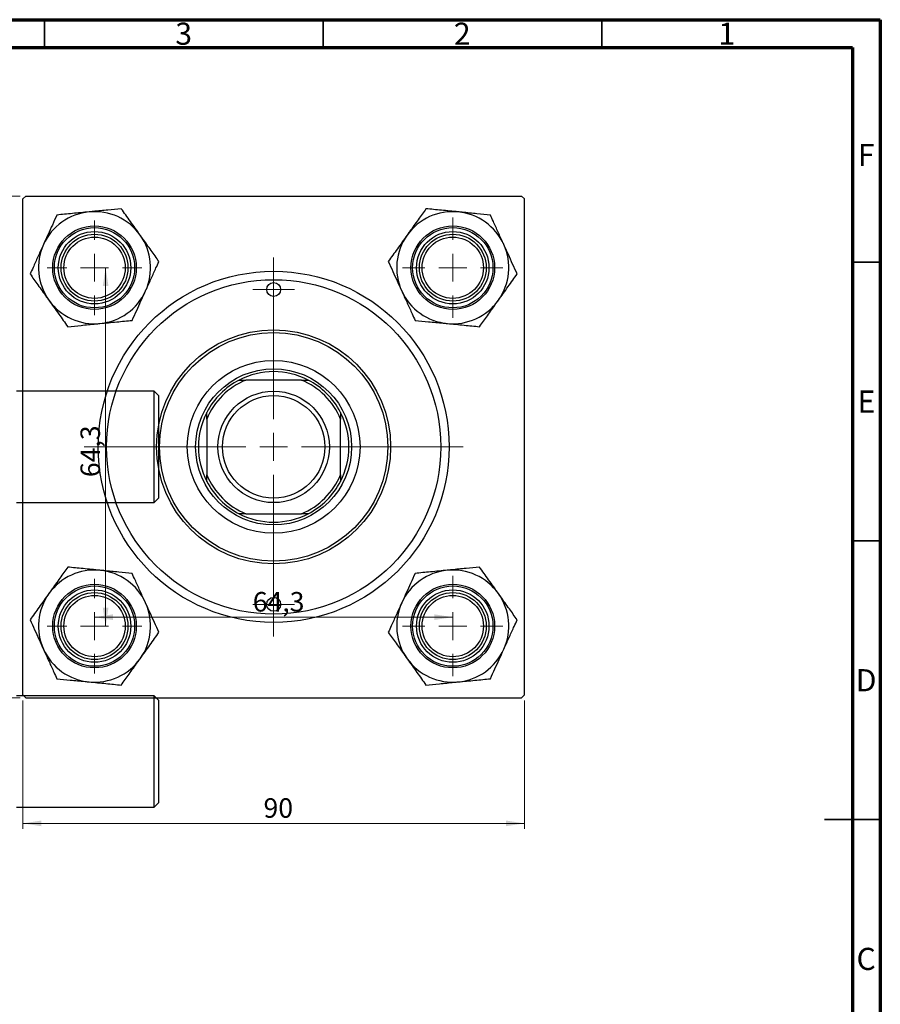
# Model space of a CAD drawing. Units: millimetres. Extents: x 15 to 459, y -19 to 292.
# Drawn here: x 261 to 415, y 115 to 292 of the extents above; entities that cross this region are included whole.
import ezdxf

# ---------------------------------------------------------------- set-up
doc = ezdxf.new("R2010")
doc.units = ezdxf.units.MM
doc.styles.add('SLDTEXTSTYLE0', font='TXT', dxfattribs={"width": 0.75})
doc.dimstyles.new('SLDDIMSTYLE0', dxfattribs={"dimtxt": 3.5, "dimasz": 3.302, "dimexe": 0, "dimexo": 0.0625, "dimgap": 0.875, "dimtad": 1, "dimdec": 0, "dimrnd": 1e-09, "dimzin": 12, "dimdsep": 46, "dimtxsty": 'SLDTEXTSTYLE0', "dimsah": 1, "dimcen": 0.09, "dimadec": 0, "dimazin": 3, "dimtfac": 1, "dimtdec": 0, "dimtofl": 0, "dimtmove": 0, "dimatfit": 3, "dimfxl": 1, "dimfrac": 2, "dimtolj": 1, "dimtzin": 12, "dimarcsym": 0})
doc.dimstyles.new('SLDDIMSTYLE1', dxfattribs={"dimtxt": 3.5, "dimasz": 3.302, "dimexe": 0, "dimexo": 0.0625, "dimgap": 0.875, "dimtad": 1, "dimdec": 1, "dimrnd": 1e-09, "dimzin": 12, "dimdsep": 46, "dimtxsty": 'SLDTEXTSTYLE0', "dimsah": 1, "dimcen": 0.09, "dimadec": 0, "dimazin": 3, "dimtfac": 1, "dimtdec": 1, "dimtofl": 0, "dimtmove": 0, "dimatfit": 3, "dimfxl": 1, "dimfrac": 2, "dimtolj": 1, "dimtzin": 12, "dimarcsym": 0})

# ---------------------------------------------------------------- blocks, each defined once
blk = doc.blocks.new('_D_1')
at = {"color": 7, "linetype": 'Continuous', "lineweight": 0}
for p, q in [((261.11, 169.85), (261.11, 146.8)), ((351.11, 169.85), (351.11, 146.8)), ((261.11, 147.8), (351.11, 147.8))]:
    blk.add_line(p, q, dxfattribs=at)
at = {"color": 7, "linetype": 'Continuous', "lineweight": 18}
for points in [[(261.11, 147.8), (264.41, 147.29), (264.41, 148.31)], [(351.11, 147.8), (347.8, 148.31), (347.8, 147.29)]]:
    blk.add_solid(points, dxfattribs=at)
at = {"color": 7, "linetype": 'Continuous', "lineweight": 18, "insert": (304.29, 152.31), "char_height": 3.5, "attachment_point": 1, "style": 'SLDTEXTSTYLE0'}
blk.add_mtext('90', dxfattribs=at)
blk = doc.blocks.new('_D_2')
at = {"color": 7, "linetype": 'Continuous', "lineweight": 0}
for p, q in [((260.61, 260.35), (237.95, 260.35)), ((238.95, 170.35), (238.95, 260.35)), ((260.61, 170.35), (237.95, 170.35))]:
    blk.add_line(p, q, dxfattribs=at)
at = {"color": 7, "linetype": 'Continuous', "lineweight": 18}
for points in [[(238.95, 260.35), (238.44, 257.05), (239.46, 257.05)], [(238.95, 170.35), (239.46, 173.65), (238.44, 173.65)]]:
    blk.add_solid(points, dxfattribs=at)
at = {"color": 7, "linetype": 'Continuous', "lineweight": 18, "insert": (234.44, 213.32), "char_height": 3.5, "attachment_point": 1, "rotation": 90, "style": 'SLDTEXTSTYLE0'}
blk.add_mtext('90', dxfattribs=at)
blk = doc.blocks.new('_D_3')
at = {"color": 7, "linetype": 'Continuous', "lineweight": 0}
blk.add_line((338.26, 184.8), (273.96, 184.8), dxfattribs=at)
at = {"color": 7, "linetype": 'Continuous', "lineweight": 18}
for points in [[(273.96, 184.8), (277.26, 184.29), (277.26, 185.31)], [(338.26, 184.8), (334.95, 185.31), (334.95, 184.29)]]:
    blk.add_solid(points, dxfattribs=at)
at = {"color": 7, "linetype": 'Continuous', "lineweight": 18, "insert": (302.36, 189.31), "char_height": 3.5, "attachment_point": 1, "style": 'SLDTEXTSTYLE0'}
blk.add_mtext('64,3', dxfattribs=at)
blk = doc.blocks.new('_D_4')
at = {"color": 7, "linetype": 'Continuous', "lineweight": 0}
blk.add_line((275.95, 183.2), (275.95, 247.5), dxfattribs=at)
at = {"color": 7, "linetype": 'Continuous', "lineweight": 18}
for points in [[(275.95, 247.5), (275.44, 244.2), (276.46, 244.2)], [(275.95, 183.2), (276.46, 186.5), (275.44, 186.5)]]:
    blk.add_solid(points, dxfattribs=at)
at = {"color": 7, "linetype": 'Continuous', "lineweight": 18, "insert": (271.44, 209.93), "char_height": 3.5, "attachment_point": 1, "rotation": 90, "style": 'SLDTEXTSTYLE0'}
blk.add_mtext('64,3', dxfattribs=at)
blk = doc.blocks.new('SW_CENTERMARKSYMBOL_0')
at = {"color": 0, "linetype": 'Continuous', "lineweight": 18}
for p, q in [((0, 5), (0, 9)), ((0, 0), (0, 2.5)), ((-5, 0), (-9, 0)), ((0, 0), (-2.5, 0)), ((0, 0), (0, -2.5)), ((0, 0), (2.5, 0)), ((5, 0), (9, 0)), ((0, -5), (0, -9))]:
    blk.add_line(p, q, dxfattribs=at)
blk = doc.blocks.new('SW_CENTERMARKSYMBOL_1')
at = {"color": 0, "linetype": 'Continuous', "lineweight": 18}
for p, q in [((0, 5), (0, 34)), ((0, 0), (0, 2.5)), ((-5, 0), (-34, 0)), ((0, 0), (-2.5, 0)), ((0, 0), (0, -2.5)), ((0, 0), (2.5, 0)), ((5, 0), (34, 0)), ((0, -5), (0, -34))]:
    blk.add_line(p, q, dxfattribs=at)
blk = doc.blocks.new('SW_CENTERMARKSYMBOL_2')
at = {"color": 0, "linetype": 'Continuous', "lineweight": 18}
for p, q in [((0, 5), (0, 8.5)), ((0, 0), (0, 2.5)), ((-5, 0), (-8.5, 0)), ((0, 0), (-2.5, 0)), ((0, 0), (0, -2.5)), ((0, 0), (2.5, 0)), ((5, 0), (8.5, 0)), ((0, -5), (0, -8.5))]:
    blk.add_line(p, q, dxfattribs=at)
blk = doc.blocks.new('SW_CENTERMARKSYMBOL_3')
at = {"color": 0, "linetype": 'Continuous', "lineweight": 18}
for p, q in [((0, 2.5), (0, 3.75)), ((0, 0), (0, 2.5)), ((-2.5, 0), (-3.75, 0)), ((0, 0), (-2.5, 0)), ((0, 0), (0, -2.5)), ((0, 0), (2.5, 0)), ((2.5, 0), (3.75, 0)), ((0, -2.5), (0, -3.75))]:
    blk.add_line(p, q, dxfattribs=at)
blk = doc.blocks.new('SW_CENTERMARKSYMBOL_4')
at = {"color": 0, "linetype": 'Continuous', "lineweight": 18}
for p, q in [((0, 5), (0, 8.5)), ((0, 0), (0, 2.5)), ((-5, 0), (-8.5, 0)), ((0, 0), (-2.5, 0)), ((0, 0), (0, -2.5)), ((0, 0), (2.5, 0)), ((5, 0), (8.5, 0)), ((0, -5), (0, -8.5))]:
    blk.add_line(p, q, dxfattribs=at)
blk = doc.blocks.new('SW_CENTERMARKSYMBOL_5')
at = {"color": 0, "linetype": 'Continuous', "lineweight": 18}
for p, q in [((0, 5), (0, 9)), ((0, 0), (0, 2.5)), ((-5, 0), (-9, 0)), ((0, 0), (-2.5, 0)), ((0, 0), (0, -2.5)), ((0, 0), (2.5, 0)), ((5, 0), (9, 0)), ((0, -5), (0, -9))]:
    blk.add_line(p, q, dxfattribs=at)
blk = doc.blocks.new('SW_CENTERMARKSYMBOL_6')
at = {"color": 0, "linetype": 'Continuous', "lineweight": 18}
for p, q in [((0, 2.5), (0, 3.75)), ((0, 0), (0, 2.5)), ((-2.5, 0), (-3.75, 0)), ((0, 0), (-2.5, 0)), ((0, 0), (0, -2.5)), ((0, 0), (2.5, 0)), ((2.5, 0), (3.75, 0)), ((0, -2.5), (0, -3.75))]:
    blk.add_line(p, q, dxfattribs=at)

msp = doc.modelspace()

# ---------------------------------------------------------------- linework, layer by layer
at = {"color": 7, "linetype": 'Continuous', "lineweight": 70}
for p, q in [((15, 292), (415, 292)), ((415, 292), (415, 5)), ((20, 287), (410, 287)), ((410, 287), (410, 10))]:
    msp.add_line(p, q, dxfattribs=at)
at = {"color": 7, "linetype": 'Continuous', "lineweight": 35}
for p, q in [((265, 287), (265, 292)), ((315, 287), (315, 292)), ((365, 287), (365, 292)), ((410, 248.5), (415, 248.5)), ((410, 198.5), (415, 198.5)), ((415, 148.5), (405, 148.5)), ((410, 148.5), (415, 148.5))]:
    msp.add_line(p, q, dxfattribs=at)
at = {"color": 7, "linetype": 'Continuous', "lineweight": 25}
for p, q in [((261.61, 260.35), (261.11, 259.85)), ((261.11, 170.85), (261.11, 259.85)), ((261.61, 260.35), (350.61, 260.35)), ((351.11, 259.85), (350.61, 260.35)), ((351.11, 170.85), (351.11, 259.85)), ((299.92, 227.35), (301.11, 227.35)), ((311.11, 227.35), (301.11, 227.35)), ((311.11, 227.35), (312.29, 227.35)), ((284.64, 225.35), (259.94, 225.35)), ((285.44, 224.55), (284.64, 225.35)), ((284.64, 205.35), (284.64, 225.35)), ((285.44, 224.55), (285.44, 206.15)), ((294.11, 220.35), (294.11, 221.54)), ((318.11, 221.54), (318.11, 220.35)), ((294.11, 220.35), (294.11, 210.35)), ((318.11, 210.35), (318.11, 220.35)), ((294.11, 209.17), (294.11, 210.35)), ((318.11, 210.35), (318.11, 209.17)), ((259.94, 205.35), (284.64, 205.35)), ((284.64, 205.35), (285.44, 206.15)), ((301.11, 203.35), (299.92, 203.35)), ((301.11, 203.35), (311.11, 203.35)), ((312.29, 203.35), (311.11, 203.35)), ((284.64, 170.69), (259.94, 170.69)), ((261.11, 170.85), (261.61, 170.35)), ((261.61, 170.35), (350.61, 170.35)), ((285.44, 169.89), (284.64, 170.69)), ((284.64, 160.69), (284.64, 170.69)), ((285.44, 169.89), (285.44, 160.69)), ((350.61, 170.35), (351.11, 170.85)), ((284.64, 150.69), (284.64, 160.69)), ((285.44, 160.69), (285.44, 151.49)), ((259.94, 150.69), (284.64, 150.69)), ((284.64, 150.69), (285.44, 151.49))]:
    msp.add_line(p, q, dxfattribs=at)
for centre, radius in [((273.96, 247.5), 7.5), ((273.96, 247.5), 7.2), ((338.26, 247.5), 7.5), ((338.26, 247.5), 7.2), ((273.96, 247.5), 6.5), ((273.96, 247.5), 6), ((273.96, 247.5), 5.5), ((338.26, 247.5), 6.5), ((338.26, 247.5), 6), ((338.26, 247.5), 5.5), ((306.11, 215.35), 31.5), ((306.11, 215.35), 30), ((306.11, 243.6), 1.25), ((306.11, 215.35), 21), ((306.11, 215.35), 20.5), ((306.11, 215.35), 15.5), ((306.11, 215.35), 14), ((306.11, 215.35), 10), ((306.11, 215.35), 9.2), ((273.96, 183.2), 7.5), ((273.96, 183.2), 7.2), ((273.96, 183.2), 6.5), ((273.96, 183.2), 6), ((338.26, 183.2), 7.5), ((338.26, 183.2), 7.2), ((338.26, 183.2), 6.5), ((338.26, 183.2), 6), ((273.96, 183.2), 5.5), ((306.11, 187.1), 1.25), ((338.26, 183.2), 5.5)]:
    msp.add_circle(centre, radius, dxfattribs=at)
for centre, radius, start, end in [((273.96, 247.5), 10.06, 95.5642, 155.5642), ((273.96, 247.5), 10.06, 35.5642, 95.5642), ((338.26, 247.5), 10.06, 84.4358, 144.4358), ((338.26, 247.5), 10.06, 24.4358, 84.4358), ((273.96, 247.5), 10.06, 335.5642, 35.5642), ((338.26, 247.5), 10.06, 144.4358, 204.4358), ((273.96, 247.5), 10.06, 155.5642, 215.5642), ((338.26, 247.5), 10.06, 324.4358, 24.4358), ((273.96, 247.5), 10.06, 275.5642, 335.5642), ((338.26, 247.5), 10.06, 204.4358, 264.4358), ((273.96, 247.5), 10.06, 215.5642, 275.5642), ((338.26, 247.5), 10.06, 264.4358, 324.4358), ((306.11, 215.35), 13.5, 62.734, 117.266), ((306.11, 215.35), 13, 112.6199, 157.3801), ((306.11, 215.35), 13.5, 117.266, 152.734), ((306.11, 215.35), 13, 22.6199, 67.3801), ((306.11, 215.35), 13.5, 27.266, 62.734), ((306.11, 215.35), 13.5, 152.734, 207.266), ((306.11, 215.35), 13.5, 332.734, 27.266), ((306.11, 215.35), 13, 202.6199, 247.3801), ((306.11, 215.35), 13, 292.6199, 337.3801), ((306.11, 215.35), 13.5, 207.266, 242.734), ((306.11, 215.35), 13.5, 297.266, 332.734), ((306.11, 215.35), 13.5, 242.734, 297.266), ((273.96, 183.2), 10.06, 84.4358, 144.4358), ((273.96, 183.2), 10.06, 24.4358, 84.4358), ((338.26, 183.2), 10.06, 95.5642, 155.5642), ((338.26, 183.2), 10.06, 35.5642, 95.5642), ((273.96, 183.2), 10.06, 144.4358, 204.4358), ((338.26, 183.2), 10.06, 335.5642, 35.5642), ((273.96, 183.2), 10.06, 324.4358, 24.4358), ((338.26, 183.2), 10.06, 155.5642, 215.5642), ((273.96, 183.2), 10.06, 204.4358, 264.4358), ((338.26, 183.2), 10.06, 275.5642, 335.5642), ((273.96, 183.2), 10.06, 264.4358, 324.4358), ((338.26, 183.2), 10.06, 215.5642, 275.5642)]:
    msp.add_arc(centre, radius, start, end, dxfattribs=at)
for points, knots in [([(278.76, 258.08), (277.97, 258), (276.36, 257.85), (274.36, 257.65), (273.22, 257.54), (272.98, 257.52)], [0, 0, 0, 0, 0.432385, 0.879554, 1, 1, 1, 1]), ([(282.14, 253.35), (281.85, 253.77), (281.26, 254.6), (280.1, 256.21), (279.3, 257.34), (278.76, 258.08)], [0, 0, 0, 0, 0.2497062, 0.5046234, 1, 1, 1, 1]), ([(333.45, 258.08), (332.99, 257.43), (332.05, 256.12), (330.88, 254.49), (330.21, 253.55), (330.07, 253.35)], [0, 0, 0, 0, 0.432385, 0.879554, 1, 1, 1, 1]), ([(339.23, 257.52), (338.73, 257.57), (337.71, 257.67), (335.74, 257.86), (334.36, 257.99), (333.45, 258.08)], [0, 0, 0, 0, 0.249706, 0.504623, 1, 1, 1, 1]), ([(267.2, 256.95), (266.93, 256.36), (266.42, 255.24), (265.61, 253.46), (265.07, 252.27), (264.79, 251.66)], [0, 0, 0, 0, 0.352868, 0.671929, 1, 1, 1, 1]), ([(272.98, 257.52), (272.48, 257.47), (271.46, 257.37), (269.49, 257.18), (268.11, 257.04), (267.2, 256.95)], [0, 0, 0, 0, 0.249706, 0.504623, 1, 1, 1, 1]), ([(345.02, 256.95), (344.22, 257.03), (342.61, 257.19), (340.62, 257.38), (339.47, 257.49), (339.23, 257.52)], [0, 0, 0, 0, 0.432385, 0.879554, 1, 1, 1, 1]), ([(347.42, 251.66), (347.37, 251.77), (347.03, 252.52), (346.39, 253.92), (345.64, 255.57), (345.19, 256.56), (345.02, 256.95)], [0, 0, 0, 0, 0.058124, 0.405292, 0.764618, 1, 1, 1, 1]), ([(285.52, 248.63), (285.06, 249.28), (284.12, 250.59), (282.95, 252.22), (282.28, 253.16), (282.14, 253.35)], [0, 0, 0, 0, 0.432385, 0.879554, 1, 1, 1, 1]), ([(330.07, 253.35), (329.78, 252.94), (329.18, 252.11), (328.03, 250.5), (327.22, 249.37), (326.69, 248.63)], [0, 0, 0, 0, 0.249706, 0.504623, 1, 1, 1, 1]), ([(264.79, 251.66), (264.75, 251.56), (264.41, 250.81), (263.77, 249.41), (263.02, 247.76), (262.57, 246.77), (262.39, 246.38)], [0, 0, 0, 0, 0.058124, 0.405292, 0.764618, 1, 1, 1, 1]), ([(349.82, 246.38), (349.55, 246.96), (349.04, 248.09), (348.23, 249.87), (347.69, 251.06), (347.42, 251.66)], [0, 0, 0, 0, 0.352868, 0.671929, 1, 1, 1, 1]), ([(283.12, 243.34), (283.17, 243.45), (283.51, 244.19), (284.14, 245.6), (284.9, 247.25), (285.34, 248.24), (285.52, 248.63)], [0, 0, 0, 0, 0.058124, 0.405292, 0.764618, 1, 1, 1, 1]), ([(326.69, 248.63), (326.96, 248.04), (327.47, 246.92), (328.28, 245.14), (328.82, 243.94), (329.09, 243.34)], [0, 0, 0, 0, 0.352868, 0.671929, 1, 1, 1, 1]), ([(262.39, 246.38), (262.85, 245.73), (263.8, 244.41), (264.96, 242.78), (265.63, 241.85), (265.77, 241.65)], [0, 0, 0, 0, 0.432385, 0.879554, 1, 1, 1, 1]), ([(346.44, 241.65), (346.74, 242.06), (347.33, 242.89), (348.48, 244.5), (349.29, 245.63), (349.82, 246.38)], [0, 0, 0, 0, 0.2497062, 0.5046234, 1, 1, 1, 1]), ([(280.72, 238.05), (280.98, 238.64), (281.49, 239.76), (282.3, 241.54), (282.84, 242.73), (283.12, 243.34)], [0, 0, 0, 0, 0.352868, 0.671929, 1, 1, 1, 1]), ([(329.09, 243.34), (329.14, 243.23), (329.48, 242.49), (330.12, 241.08), (330.87, 239.43), (331.32, 238.44), (331.5, 238.05)], [0, 0, 0, 0, 0.058124, 0.405292, 0.764618, 1, 1, 1, 1]), ([(265.77, 241.65), (266.06, 241.24), (266.66, 240.41), (267.81, 238.79), (268.62, 237.67), (269.15, 236.92)], [0, 0, 0, 0, 0.2497062, 0.5046234, 1, 1, 1, 1]), ([(343.06, 236.92), (343.53, 237.57), (344.47, 238.89), (345.63, 240.52), (346.3, 241.45), (346.44, 241.65)], [0, 0, 0, 0, 0.432385, 0.879554, 1, 1, 1, 1]), ([(269.15, 236.92), (269.94, 237), (271.55, 237.16), (273.55, 237.35), (274.69, 237.46), (274.93, 237.49)], [0, 0, 0, 0, 0.432385, 0.879554, 1, 1, 1, 1]), ([(274.93, 237.49), (275.44, 237.54), (276.45, 237.63), (278.42, 237.83), (279.8, 237.96), (280.72, 238.05)], [0, 0, 0, 0, 0.249706, 0.504623, 1, 1, 1, 1]), ([(331.5, 238.05), (332.29, 237.97), (333.9, 237.82), (335.9, 237.62), (337.04, 237.51), (337.28, 237.49)], [0, 0, 0, 0, 0.432385, 0.879554, 1, 1, 1, 1]), ([(337.28, 237.49), (337.78, 237.44), (338.8, 237.34), (340.77, 237.15), (342.15, 237.01), (343.06, 236.92)], [0, 0, 0, 0, 0.249706, 0.504623, 1, 1, 1, 1]), ([(269.15, 193.78), (268.69, 193.13), (267.75, 191.82), (266.58, 190.19), (265.91, 189.25), (265.77, 189.05)], [0, 0, 0, 0, 0.432385, 0.879554, 1, 1, 1, 1]), ([(274.93, 193.22), (274.43, 193.27), (273.41, 193.37), (271.44, 193.56), (270.06, 193.69), (269.15, 193.78)], [0, 0, 0, 0, 0.249706, 0.504623, 1, 1, 1, 1]), ([(280.72, 192.65), (279.92, 192.73), (278.31, 192.89), (276.32, 193.08), (275.17, 193.19), (274.93, 193.22)], [0, 0, 0, 0, 0.432385, 0.879554, 1, 1, 1, 1]), ([(283.12, 187.36), (283.07, 187.47), (282.73, 188.22), (282.09, 189.62), (281.34, 191.27), (280.89, 192.26), (280.72, 192.65)], [0, 0, 0, 0, 0.058124, 0.405292, 0.764618, 1, 1, 1, 1]), ([(331.5, 192.65), (331.23, 192.06), (330.72, 190.94), (329.91, 189.16), (329.37, 187.97), (329.09, 187.36)], [0, 0, 0, 0, 0.352868, 0.671929, 1, 1, 1, 1]), ([(337.28, 193.22), (336.78, 193.17), (335.76, 193.07), (333.79, 192.88), (332.41, 192.74), (331.5, 192.65)], [0, 0, 0, 0, 0.249706, 0.504623, 1, 1, 1, 1]), ([(343.06, 193.78), (342.27, 193.7), (340.66, 193.55), (338.66, 193.35), (337.52, 193.24), (337.28, 193.22)], [0, 0, 0, 0, 0.432385, 0.879554, 1, 1, 1, 1]), ([(346.44, 189.05), (346.15, 189.47), (345.56, 190.3), (344.4, 191.91), (343.6, 193.04), (343.06, 193.78)], [0, 0, 0, 0, 0.2497062, 0.5046234, 1, 1, 1, 1]), ([(265.77, 189.05), (265.48, 188.64), (264.88, 187.81), (263.73, 186.2), (262.92, 185.07), (262.39, 184.33)], [0, 0, 0, 0, 0.2497062, 0.5046234, 1, 1, 1, 1]), ([(349.82, 184.33), (349.36, 184.98), (348.42, 186.29), (347.25, 187.92), (346.58, 188.86), (346.44, 189.05)], [0, 0, 0, 0, 0.432385, 0.879554, 1, 1, 1, 1]), ([(285.52, 182.08), (285.25, 182.66), (284.74, 183.79), (283.93, 185.57), (283.39, 186.76), (283.12, 187.36)], [0, 0, 0, 0, 0.352868, 0.671929, 1, 1, 1, 1]), ([(329.09, 187.36), (329.05, 187.26), (328.71, 186.51), (328.07, 185.11), (327.32, 183.46), (326.87, 182.47), (326.69, 182.08)], [0, 0, 0, 0, 0.058124, 0.405292, 0.764618, 1, 1, 1, 1]), ([(262.39, 184.33), (262.66, 183.74), (263.17, 182.62), (263.98, 180.84), (264.52, 179.64), (264.79, 179.04)], [0, 0, 0, 0, 0.352868, 0.671929, 1, 1, 1, 1]), ([(347.42, 179.04), (347.47, 179.15), (347.81, 179.89), (348.44, 181.3), (349.2, 182.95), (349.64, 183.94), (349.82, 184.33)], [0, 0, 0, 0, 0.058124, 0.405292, 0.764618, 1, 1, 1, 1]), ([(282.14, 177.35), (282.44, 177.76), (283.03, 178.59), (284.18, 180.2), (284.99, 181.33), (285.52, 182.08)], [0, 0, 0, 0, 0.249706, 0.504623, 1, 1, 1, 1]), ([(326.69, 182.08), (327.15, 181.43), (328.1, 180.11), (329.26, 178.48), (329.93, 177.55), (330.07, 177.35)], [0, 0, 0, 0, 0.432385, 0.879554, 1, 1, 1, 1]), ([(264.79, 179.04), (264.84, 178.93), (265.18, 178.19), (265.82, 176.78), (266.57, 175.13), (267.02, 174.14), (267.2, 173.75)], [0, 0, 0, 0, 0.058124, 0.405292, 0.764618, 1, 1, 1, 1]), ([(345.02, 173.75), (345.28, 174.34), (345.79, 175.46), (346.6, 177.24), (347.14, 178.43), (347.42, 179.04)], [0, 0, 0, 0, 0.352868, 0.671929, 1, 1, 1, 1]), ([(278.76, 172.62), (279.23, 173.27), (280.17, 174.59), (281.33, 176.22), (282, 177.15), (282.14, 177.35)], [0, 0, 0, 0, 0.432385, 0.879554, 1, 1, 1, 1]), ([(330.07, 177.35), (330.36, 176.94), (330.96, 176.11), (332.11, 174.49), (332.92, 173.37), (333.45, 172.62)], [0, 0, 0, 0, 0.2497062, 0.5046234, 1, 1, 1, 1]), ([(267.2, 173.75), (267.99, 173.67), (269.6, 173.52), (271.6, 173.32), (272.74, 173.21), (272.98, 173.19)], [0, 0, 0, 0, 0.4323852, 0.8795543, 1, 1, 1, 1]), ([(272.98, 173.19), (273.48, 173.14), (274.5, 173.04), (276.47, 172.85), (277.85, 172.71), (278.76, 172.62)], [0, 0, 0, 0, 0.2497062, 0.5046234, 1, 1, 1, 1]), ([(333.45, 172.62), (334.24, 172.7), (335.85, 172.86), (337.85, 173.05), (338.99, 173.16), (339.23, 173.19)], [0, 0, 0, 0, 0.432385, 0.879554, 1, 1, 1, 1]), ([(339.23, 173.19), (339.74, 173.24), (340.75, 173.33), (342.72, 173.53), (344.1, 173.66), (345.02, 173.75)], [0, 0, 0, 0, 0.249706, 0.504623, 1, 1, 1, 1])]:
    msp.add_open_spline(points, degree=3, knots=knots, dxfattribs=at)

# ---------------------------------------------------------------- block references
at = {"color": 7, "linetype": 'Continuous', "lineweight": 0}
for name, p in [('SW_CENTERMARKSYMBOL_0', (338.26, 247.5)), ('SW_CENTERMARKSYMBOL_2', (273.96, 247.5)), ('SW_CENTERMARKSYMBOL_1', (306.11, 215.35)), ('SW_CENTERMARKSYMBOL_3', (306.11, 243.6)), ('SW_CENTERMARKSYMBOL_4', (273.96, 183.2)), ('SW_CENTERMARKSYMBOL_6', (306.11, 187.1)), ('SW_CENTERMARKSYMBOL_5', (338.26, 183.2))]:
    msp.add_blockref(name, p, dxfattribs=at)

# ---------------------------------------------------------------- texts
at = {"color": 7, "linetype": 'Continuous', "lineweight": 0, "char_height": 3.97, "attachment_point": 2, "style": 'SLDTEXTSTYLE0'}
for s, insert in [('3', (289.96, 291.47)), ('2', (339.96, 291.47)), ('1', (387.46, 291.47)), ('F', (412.46, 269.72)), ('E', (412.51, 225.47)), ('D', (412.45, 175.47)), ('C', (412.46, 125.47))]:
    msp.add_mtext(s, dxfattribs=dict(at, insert=insert))

# ---------------------------------------------------------------- dimensions: what is measured, and where the dimension line sits
at = {"color": 7, "linetype": 'Continuous', "lineweight": 18}
for base, p1, p2, dimstyle, picture, middle in [((238.95, 260.35), (261.61, 170.35), (261.61, 260.35), 'SLDDIMSTYLE0', '_D_2', (238.95, 215.91)), ((275.95, 247.5), (282.46, 183.2), (282.46, 247.5), 'SLDDIMSTYLE1', '_D_4', (275.95, 214.46))]:
    dim = msp.add_linear_dim(base=base, p1=p1, p2=p2, angle=90, dimstyle=dimstyle, dxfattribs=at)
    dim.commit()
    dim.dimension.update_dxf_attribs({"geometry": picture, "text_midpoint": middle, "dimtype": 160})
for base, p1, p2, dimstyle, picture, middle in [((273.96, 184.8), (338.26, 192.2), (273.96, 191.7), 'SLDDIMSTYLE1', '_D_3', (306.89, 184.8)), ((351.11, 147.8), (261.11, 170.85), (351.11, 170.85), 'SLDDIMSTYLE0', '_D_1', (306.88, 147.8))]:
    dim = msp.add_linear_dim(base=base, p1=p1, p2=p2, dimstyle=dimstyle, dxfattribs=at)
    dim.commit()
    dim.dimension.update_dxf_attribs({"geometry": picture, "text_midpoint": middle, "dimtype": 160})

doc.saveas('drawing.dxf')
